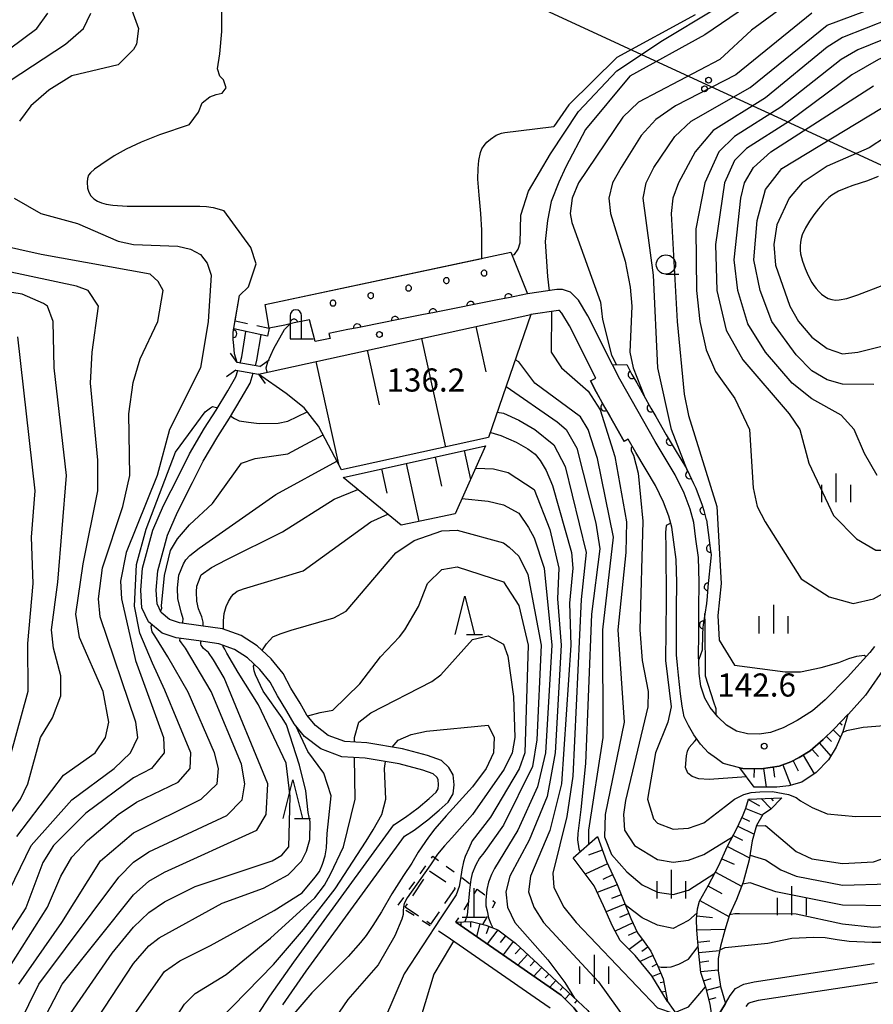
# Model space of a CAD drawing. Units: metres. Extents: x -38055 to -35747, y -133591 to -131873.
# Drawn here: x -37529 to -37418, y -132433 to -132305 of the extents above; entities that cross this region are included whole.
import ezdxf

# ---------------------------------------------------------------- set-up
doc = ezdxf.new("R2010")
doc.units = ezdxf.units.M
doc.header["$LTSCALE"] = 2.5
doc.layers.get('0').update_dxf_attribs({"linetype": 'CONTINUOUS'})
for name, color, linetype in [('2101000', 7, 'CONTINUOUS'), ('2203000', 7, 'CONTINUOUS'), ('2203990', 7, 'CONTINUOUS'), ('3003000', 7, 'CONTINUOUS'), ('4201000', 7, 'CONTINUOUS'), ('4202000', 7, 'CONTINUOUS'), ('4265000', 7, 'CONTINUOUS'), ('5101000', 7, 'CONTINUOUS'), ('5105000', 7, 'CONTINUOUS'), ('5227110', 7, 'CONTINUOUS'), ('5227120', 7, 'CONTINUOUS'), ('6101110', 7, 'CONTINUOUS'), ('6101120', 7, 'CONTINUOUS'), ('6101990', 7, 'CONTINUOUS'), ('6110000', 7, 'CONTINUOUS'), ('6110110', 7, 'CONTINUOUS'), ('6110120', 7, 'CONTINUOUS'), ('6110990', 7, 'CONTINUOUS'), ('6301000', 7, 'CONTINUOUS'), ('6302000', 7, 'CONTINUOUS'), ('6331000', 7, 'CONTINUOUS'), ('6332000', 7, 'CONTINUOUS'), ('6334000', 7, 'CONTINUOUS'), ('7101000', 7, 'CONTINUOUS'), ('7102000', 7, 'CONTINUOUS'), ('7312000', 7, 'CONTINUOUS')]:
    doc.layers.add(name, color=color, linetype=linetype)
doc.styles.add('Dm_Anotation', font='txt')

# ---------------------------------------------------------------- blocks, each defined once
blk = doc.blocks.new('633100')
at = {"color": 0, "linetype": 'ByBlock', "lineweight": -2}
blk.add_lwpolyline([(0, -0.5), (0.67, -0.5)], dxfattribs=at)
blk.add_circle((0, 0), 0.5, dxfattribs=at)
blk = doc.blocks.new('633200')
at = {"color": 0, "linetype": 'ByBlock', "lineweight": -2}
for points in [[(-0.5, -1), (0, 1), (0.5, -1)], [(0.08, -1), (0.92, -1)]]:
    blk.add_lwpolyline(points, dxfattribs=at)
blk = doc.blocks.new('633400')
at = {"color": 0, "linetype": 'ByBlock', "lineweight": -2}
for points in [[(0, -0.75), (0, 0.75)], [(-0.75, -0.75), (-0.75, 0.15)], [(0.75, -0.75), (0.75, 0.15)]]:
    blk.add_lwpolyline(points, dxfattribs=at)
blk = doc.blocks.new('420100')
at = {"color": 0, "linetype": 'ByBlock', "lineweight": -2}
for p, q in [((0, 1.5), (0, 0)), ((-0.6, 0), (0.6, 0))]:
    blk.add_line(p, q, dxfattribs=at)
blk = doc.blocks.new('420200')
at = {"color": 0, "linetype": 'ByBlock', "lineweight": -2}
for points in [[(-0.3, 1.2), (-0.3, 0), (0.9, 0)], [(0.3, 0), (0.3, 1.2)]]:
    blk.add_lwpolyline(points, dxfattribs=at)
blk.add_arc((0, 1.2), 0.3, 0, 180, dxfattribs=at)
blk = doc.blocks.new('731200')
at = {"color": 0, "linetype": 'ByBlock', "lineweight": -2}
blk.add_circle((0, 0), 0.15, dxfattribs=at)
blk = doc.blocks.new('DMDR_HANEN_0.2')
at = {"color": 0, "linetype": 'Continuous', "lineweight": -2}
blk.add_arc((0, 0), 1, 180, 0, dxfattribs=at)
blk = doc.blocks.new('DMDR_4265_0.05')
at = {"color": 0, "linetype": 'Continuous', "lineweight": -2}
for centre in [(0, 5), (0, -5)]:
    blk.add_circle(centre, 3, dxfattribs=at)

msp = doc.modelspace()

# ---------------------------------------------------------------- linework, layer by layer
at = {"layer": '2101000', "flags": 128}
for points in [[(-37417.86, -132386.17), (-37418.45, -132386.95), (-37421.36, -132390.16), (-37424.24, -132393.09), (-37425.9, -132394.52), (-37427.89, -132395.78), (-37429.72, -132396.72), (-37431.36, -132397.34), (-37432.83, -132397.55), (-37434.35, -132397.53), (-37435.75, -132397.17), (-37437.08, -132396.37), (-37438.19, -132395.3), (-37439.16, -132394.08), (-37439.86, -132392.87), (-37440.37, -132391.34), (-37440.59, -132389.67), (-37440.67, -132387.85), (-37440.68, -132387.76), (-37440.64, -132384.3), (-37440.63, -132381.3), (-37440.61, -132377.85), (-37440.71, -132374.63), (-37441.02, -132372.25), (-37441.31, -132370.09), (-37441.78, -132368.38), (-37442.56, -132366.3), (-37443.74, -132363.89), (-37446.33, -132359.56), (-37450.91, -132351.48), (-37451.84, -132349.65), (-37455.07, -132343.26), (-37456.26, -132341.23), (-37457.3, -132340.22), (-37458.36, -132339.87), (-37459.06, -132339.86), (-37462.87, -132340.43)], [(-37416.37, -132388.68), (-37419.02, -132392.48), (-37421.24, -132394.95), (-37421.3, -132395.01), (-37423.1, -132396.88), (-37424.51, -132398.27), (-37426.19, -132399.74), (-37427.63, -132400.59), (-37428.69, -132401.15), (-37430.23, -132401.72), (-37432.55, -132402.05), (-37434.96, -132402.02), (-37435.35, -132401.91), (-37437.5, -132401.36), (-37438.37, -132400.71), (-37439.38, -132399.97), (-37440.42, -132398.84), (-37441.28, -132397.66), (-37441.97, -132396.43), (-37442.54, -132395.32), (-37442.83, -132393.92), (-37443.05, -132392.33), (-37443.28, -132389.91), (-37443.41, -132388.61), (-37443.54, -132387.26), (-37443.56, -132386.03), (-37443.54, -132384.28), (-37443.53, -132381.28), (-37443.51, -132377.89), (-37443.61, -132374.87), (-37443.9, -132372.63), (-37444.16, -132370.68), (-37444.54, -132369.28), (-37445.23, -132367.45), (-37446.29, -132365.27), (-37448.83, -132361.02), (-37449.82, -132359.27), (-37450.34, -132359.56), (-37453.99, -132353.14), (-37454.72, -132351.71), (-37454, -132351.34), (-37457.44, -132344.55), (-37458.41, -132342.91), (-37458.74, -132342.59), (-37458.8, -132342.56), (-37458.87, -132342.56), (-37462.47, -132343.1)], [(-37472.17, -132421.96), (-37460.06, -132430.35), (-37458.53, -132431.42), (-37456.85, -132433.06), (-37455.69, -132434.59), (-37447.88, -132445.49), (-37446.8, -132447), (-37446.36, -132447.45), (-37445.97, -132447.63), (-37445.6, -132447.64), (-37445.23, -132447.54), (-37445, -132447.33), (-37444.85, -132447.08), (-37441.61, -132439.71), (-37439.5, -132436.26), (-37437.2, -132432.49), (-37436.59, -132431.49), (-37435.89, -132430.58), (-37434.8, -132430), (-37433.45, -132429.68), (-37417.9, -132427.3)], [(-37459.93, -132433.12), (-37461.31, -132432.16), (-37473.42, -132423.76)], [(-37417.48, -132429.77), (-37432.97, -132432.14), (-37433.91, -132432.36), (-37434.24, -132432.53), (-37434.53, -132432.91)]]:
    msp.add_lwpolyline(points, dxfattribs=at)
at = {"layer": '2203000', "flags": 128}
for points in [[(-37500.74, -132350.33), (-37497.78, -132350.83)], [(-37497.62, -132349.85), (-37500.57, -132349.34)]]:
    msp.add_lwpolyline(points, dxfattribs=at)
at = {"layer": '2203990', "flags": 128}
for points in [[(-37500.57, -132349.34), (-37501.44, -132348.12)], [(-37497.62, -132349.85), (-37496.39, -132348.98)], [(-37500.74, -132350.33), (-37501.96, -132351.2)], [(-37497.78, -132350.83), (-37496.92, -132352.06)]]:
    msp.add_lwpolyline(points, dxfattribs=at)
at = {"layer": '3003000', "linetype": 'Continuous'}
for points in [[(-37475.61, -132415.31), (-37473.47, -132416.74)], [(-37477.76, -132418.52), (-37476.33, -132416.38)], [(-37472.28, -132417.53), (-37473.64, -132419.55)], [(-37472.4, -132417.45), (-37472.28, -132417.53)], [(-37478.75, -132420), (-37478.47, -132419.58)], [(-37477.03, -132421.16), (-37478.75, -132420)], [(-37474.36, -132420.62), (-37475.45, -132422.23)], [(-37475.45, -132422.23), (-37475.96, -132421.88)]]:
    msp.add_lwpolyline(points, dxfattribs=at)
at = {"layer": '4265000', "linetype": 'Continuous'}
for points in [[(-37462.34, -132302.79), (-37450.99, -132308.02)], [(-37450.99, -132308.02), (-37439.64, -132313.25)], [(-37439.64, -132313.25), (-37428.28, -132318.48)], [(-37428.28, -132318.48), (-37416.93, -132323.72)]]:
    msp.add_lwpolyline(points, dxfattribs=at)
at = {"layer": '5101000', "flags": 128}
for points in [[(-37500.19, -132349.41), (-37499.94, -132348.6), (-37499.42, -132345.3)], [(-37498.2, -132349.75), (-37497.99, -132349.04), (-37497.46, -132345.72)], [(-37499.92, -132437.09), (-37496.31, -132431.56), (-37493.21, -132427.13), (-37480.24, -132409.32), (-37478.72, -132408.35), (-37477.05, -132407.1), (-37475.64, -132405.9), (-37474.74, -132405.1), (-37474.48, -132404.65), (-37474.42, -132404.14), (-37474.49, -132403.46), (-37474.67, -132403.14), (-37475.13, -132402.72), (-37476.47, -132402.23), (-37479.52, -132401.42), (-37483.95, -132400.66), (-37486.98, -132400.49), (-37489.72, -132399.48), (-37491.81, -132397.86), (-37493.15, -132396.22), (-37494.1, -132394.56), (-37495.32, -132392.58), (-37496.28, -132390.79), (-37497.61, -132389.15), (-37499.2, -132387.67), (-37500.92, -132386.56), (-37502.95, -132385.84), (-37505.54, -132385.46), (-37508.49, -132385.07), (-37510.31, -132384.46), (-37512.07, -132383), (-37512.92, -132381.16), (-37513.07, -132378.87), (-37512.84, -132376.01), (-37511.51, -132371.07), (-37510.11, -132367.89), (-37508.14, -132364), (-37506.76, -132361.17), (-37504.78, -132357.85), (-37503.27, -132355.51), (-37501.77, -132353), (-37500.72, -132351.2), (-37500.48, -132350.37)], [(-37494.65, -132432.68), (-37491.59, -132428.3), (-37478.84, -132410.8), (-37477.59, -132410), (-37475.8, -132408.66), (-37474.33, -132407.41), (-37473.19, -132406.39), (-37472.54, -132405.31), (-37472.41, -132404.14), (-37472.55, -132402.83), (-37473.08, -132401.89), (-37474.06, -132400.99), (-37475.86, -132400.32), (-37479.09, -132399.46), (-37483.72, -132398.67), (-37486.57, -132398.51), (-37488.74, -132397.71), (-37490.4, -132396.42), (-37491.5, -132395.08), (-37492.38, -132393.54), (-37493.59, -132391.58), (-37494.61, -132389.68), (-37496.14, -132387.79), (-37497.96, -132386.09), (-37500.03, -132384.75), (-37502.47, -132383.89), (-37505.27, -132383.48), (-37508.04, -132383.11), (-37509.32, -132382.68), (-37510.44, -132381.75), (-37510.94, -132380.66), (-37511.06, -132378.88), (-37510.86, -132376.36), (-37509.62, -132371.73), (-37508.3, -132368.74), (-37506.34, -132364.88), (-37504.99, -132362.12), (-37503.08, -132358.91), (-37501.57, -132356.57), (-37500.05, -132354.01), (-37498.87, -132352), (-37498.49, -132350.71)]]:
    msp.add_lwpolyline(points, dxfattribs=at)
at = {"layer": '5105000', "flags": 128}
for points in [[(-37506.8, -132318.49), (-37505.58, -132316.82), (-37505.08, -132315.65), (-37504.1, -132314.87), (-37503.27, -132314.55), (-37502.49, -132314.37), (-37501.99, -132313.67), (-37502.32, -132312.65), (-37502.82, -132312.18), (-37503.13, -132311.2), (-37502.79, -132309.25), (-37502.54, -132306.39), (-37502.57, -132303.09)], [(-37441.12, -132304.21), (-37451.28, -132309.74), (-37457.5, -132315.9), (-37459.48, -132318.69)], [(-37506.8, -132318.49), (-37510.63, -132319.79), (-37513.02, -132320.72), (-37514.98, -132321.63), (-37516.52, -132322.52), (-37518.26, -132323.66), (-37519.07, -132324.25), (-37519.59, -132324.7), (-37519.83, -132325.02), (-37519.96, -132325.44), (-37520.02, -132325.93), (-37519.97, -132326.69), (-37519.81, -132327.23), (-37519.55, -132327.69), (-37519.17, -132328.07), (-37518.7, -132328.38), (-37518.16, -132328.62), (-37517.55, -132328.8), (-37516.69, -132328.92), (-37514.85, -132329.02), (-37505.39, -132329.06), (-37504.54, -132329.07), (-37503.66, -132329.21), (-37502.28, -132329.6)], [(-37496.92, -132341.81), (-37468.82, -132335.82), (-37468.82, -132332.15), (-37468.92, -132329.99), (-37469.16, -132327.61), (-37469.31, -132325.55), (-37469.3, -132324.16), (-37469.2, -132323.1), (-37469, -132322.09), (-37468.8, -132321.61), (-37468.52, -132321.16), (-37468.14, -132320.73), (-37467.67, -132320.33), (-37466.93, -132319.84), (-37466.25, -132319.55), (-37465.83, -132319.46), (-37464.04, -132319.27), (-37459.48, -132318.69)], [(-37500.83, -132343.92), (-37500.25, -132340.63), (-37499.08, -132339.52), (-37498.1, -132336.51), (-37498.79, -132334.42), (-37502.28, -132329.6)], [(-37496.4, -132344.87), (-37496.92, -132341.81)]]:
    msp.add_lwpolyline(points, dxfattribs=at)
at = {"layer": '5227110', "linetype": 'Continuous'}
for points in [[(-37500.83, -132343.92), (-37499.22, -132344.26)], [(-37498, -132344.53), (-37496.4, -132344.87)]]:
    msp.add_lwpolyline(points, dxfattribs=at)
at = {"layer": '5227120', "flags": 128}
msp.add_lwpolyline([(-37496.4, -132344.87), (-37496.62, -132345.9), (-37501.01, -132344.96)], dxfattribs=at)
at = {"layer": '6101110', "flags": 128}
for points in [[(-37497.78, -132350.83), (-37462.47, -132343.1)], [(-37486.81, -132364.23), (-37468.33, -132360.15)], [(-37435.35, -132401.91), (-37434.96, -132402.02), (-37432.55, -132402.05), (-37430.23, -132401.72), (-37428.69, -132401.15), (-37427.63, -132400.59), (-37426.19, -132399.74), (-37424.51, -132398.27), (-37423.1, -132396.88), (-37421.3, -132395.01)], [(-37439.5, -132436.26), (-37439.12, -132434.5), (-37439, -132433.77), (-37439.17, -132432.6), (-37439.7, -132430.58), (-37440.37, -132428.49), (-37440.65, -132426.02), (-37440.93, -132423), (-37440.96, -132421.55), (-37440.82, -132420.22), (-37440.56, -132419.21), (-37439.41, -132417.16), (-37438.04, -132414.62), (-37436.97, -132412.18), (-37435.69, -132409.71), (-37434.89, -132408.04), (-37434.54, -132407.15), (-37434.2, -132405.99), (-37429.9, -132405.81)], [(-37453.82, -132410.83), (-37452.65, -132414.08), (-37451.25, -132417.07), (-37450.4, -132419.24), (-37449.48, -132421.5), (-37448.62, -132423.34), (-37447.74, -132424.51), (-37446.88, -132425.74), (-37445.96, -132427.67), (-37445.28, -132429.32), (-37444.72, -132432.24)], [(-37472.17, -132421.96), (-37470.2, -132421.87), (-37468.28, -132422.35), (-37466.75, -132422.93), (-37464.45, -132424.7), (-37459.72, -132429.06), (-37456.37, -132432.19), (-37455.07, -132433.41), (-37450.84, -132440.03), (-37448.77, -132443.21), (-37447.88, -132445.49)]]:
    msp.add_lwpolyline(points, dxfattribs=at)
at = {"layer": '6101120', "flags": 128}
for points in [[(-37462.47, -132343.1), (-37467.93, -132359.06), (-37487.04, -132363.27), (-37489.99, -132357.59), (-37491.88, -132355.2), (-37494.2, -132353.35), (-37497.78, -132350.83)], [(-37468.33, -132360.15), (-37472.28, -132368.98), (-37479.26, -132370.43), (-37486.81, -132364.23)], [(-37421.3, -132395.01), (-37421.96, -132397.25), (-37422.81, -132399.23), (-37423.82, -132400.91), (-37425.43, -132402.53), (-37427.3, -132403.77), (-37428.97, -132404.27), (-37430.51, -132404.44), (-37433.49, -132404.42), (-37435.35, -132401.91)], [(-37429.9, -132405.81), (-37431.37, -132407.32), (-37432.34, -132407.97), (-37433.15, -132409.43), (-37433.72, -132411.41), (-37434.13, -132413.86), (-37434.9, -132416.75), (-37435.78, -132419.01), (-37436.69, -132421.02), (-37437.29, -132422.99), (-37437.85, -132425.05), (-37438.15, -132426.67), (-37438.14, -132428.27), (-37437.85, -132430.31), (-37437.2, -132432.49), (-37439.5, -132436.26)], [(-37444.72, -132432.24), (-37446.73, -132428.93), (-37448.92, -132426.29), (-37450.85, -132424.33), (-37451.86, -132422.47), (-37453, -132419.85), (-37454.24, -132417.24), (-37456.96, -132413.62), (-37453.82, -132410.83)], [(-37447.88, -132445.49), (-37455.69, -132434.59), (-37456.85, -132433.06), (-37458.53, -132431.42), (-37460.06, -132430.35), (-37472.17, -132421.96)]]:
    msp.add_lwpolyline(points, dxfattribs=at)
at = {"layer": '6101990', "flags": 128}
for points in [[(-37469.58, -132344.65), (-37468.3, -132350.52)], [(-37476.63, -132346.2), (-37473.54, -132360.3)], [(-37483.68, -132347.74), (-37482.14, -132354.8)], [(-37490.35, -132349.2), (-37487.43, -132362.53)], [(-37471.09, -132360.76), (-37470.27, -132364.49)], [(-37474.88, -132361.6), (-37474.05, -132365.38)], [(-37481.82, -132363.13), (-37481.12, -132366.3)], [(-37478.64, -132362.43), (-37476.98, -132369.96)], [(-37421.47, -132395.19), (-37421.38, -132395.28)], [(-37422.34, -132396.09), (-37422.06, -132396.36)], [(-37424.1, -132397.86), (-37423.44, -132398.52)], [(-37423.21, -132396.98), (-37422.26, -132397.94)], [(-37425.01, -132398.71), (-37423.52, -132400.41)], [(-37427.13, -132400.3), (-37425.7, -132402.71)], [(-37425.95, -132399.54), (-37425.13, -132400.47)], [(-37429.73, -132401.54), (-37428.73, -132404.2)], [(-37428.42, -132401), (-37427.74, -132402.31)], [(-37433.49, -132402.04), (-37433.51, -132403.2)], [(-37432.25, -132402.01), (-37431.9, -132404.43)], [(-37431.01, -132401.83), (-37430.82, -132403.14)], [(-37434.21, -132406.02), (-37432.79, -132406.86)], [(-37432.57, -132405.92), (-37431.28, -132407.24)], [(-37431.32, -132405.87), (-37431.02, -132406.23)], [(-37434.57, -132407.22), (-37432.39, -132408.07)], [(-37435.05, -132408.37), (-37434.07, -132408.84)], [(-37435.59, -132409.49), (-37433.46, -132410.52)], [(-37436.2, -132410.7), (-37435, -132411.32)], [(-37453.18, -132412.6), (-37454.97, -132413.24)], [(-37436.94, -132412.13), (-37434.08, -132413.6)], [(-37452.51, -132414.38), (-37455.38, -132415.72)], [(-37437.65, -132413.72), (-37436.05, -132414.42)], [(-37438.49, -132415.45), (-37435.1, -132417.27)], [(-37451.84, -132415.81), (-37453.12, -132416.41)], [(-37451.24, -132417.09), (-37453.83, -132418.11)], [(-37439.46, -132417.25), (-37437.67, -132418.25)], [(-37450.73, -132418.39), (-37451.98, -132418.88)], [(-37440.51, -132419.13), (-37436.76, -132421.24)], [(-37450.24, -132419.63), (-37452.67, -132420.62)], [(-37449.75, -132420.85), (-37450.95, -132421.33)], [(-37471.54, -132421.93), (-37471.52, -132422.4)], [(-37470.29, -132421.87), (-37470.26, -132422.59)], [(-37469.08, -132422.15), (-37469.49, -132423.81)], [(-37449.23, -132422.03), (-37451.52, -132423.11)], [(-37440.91, -132421.12), (-37438.88, -132421.33)], [(-37467.88, -132422.5), (-37468.25, -132423.46)], [(-37466.72, -132422.96), (-37468.11, -132424.77)], [(-37448.7, -132423.18), (-37449.81, -132423.7)], [(-37440.93, -132422.95), (-37437.26, -132422.87)], [(-37465.73, -132423.72), (-37466.41, -132424.6)], [(-37464.74, -132424.48), (-37466.06, -132426.19)], [(-37447.98, -132424.2), (-37449.71, -132425.49)], [(-37440.79, -132424.53), (-37439.21, -132424.39)], [(-37463.8, -132425.31), (-37464.49, -132426.05)], [(-37447.25, -132425.21), (-37448.06, -132425.78)], [(-37440.66, -132425.88), (-37437.96, -132425.64)], [(-37462.88, -132426.15), (-37464.14, -132427.52)], [(-37461.96, -132427), (-37462.53, -132427.62)], [(-37446.62, -132426.29), (-37448.26, -132427.08)], [(-37440.53, -132427.13), (-37439.34, -132426.99)], [(-37461.04, -132427.84), (-37462.07, -132428.96)], [(-37446.08, -132427.42), (-37446.76, -132427.74)], [(-37440.39, -132428.37), (-37438.14, -132428.12)], [(-37460.12, -132428.69), (-37460.57, -132429.19)], [(-37459.2, -132429.54), (-37460, -132430.39)], [(-37445.59, -132428.56), (-37446.68, -132429.01)], [(-37445.2, -132429.75), (-37445.66, -132429.83)], [(-37440.03, -132429.56), (-37439.04, -132429.25)], [(-37458.29, -132430.4), (-37458.63, -132430.76)], [(-37444.96, -132430.97), (-37445.43, -132431.06)], [(-37439.66, -132430.76), (-37437.86, -132430.29)], [(-37457.38, -132431.25), (-37458.01, -132431.92)], [(-37456.47, -132432.11), (-37456.79, -132432.45)], [(-37439.34, -132431.97), (-37438.42, -132431.73)]]:
    msp.add_lwpolyline(points, dxfattribs=at)
at = {"layer": '6110000', "linetype": 'Continuous'}
for points in [[(-37500.9, -132344.37), (-37500.25, -132340.63)], [(-37501.09, -132345.45), (-37500.9, -132344.37)], [(-37501.09, -132345.6), (-37501.09, -132345.45)], [(-37501.07, -132346.32), (-37501.09, -132345.6)], [(-37501.01, -132347.13), (-37501.07, -132346.32)], [(-37500.89, -132348.18), (-37501.01, -132347.13)], [(-37500.57, -132349.34), (-37500.89, -132348.18)], [(-37454.72, -132351.71), (-37453.99, -132353.14)], [(-37453.99, -132353.14), (-37452.87, -132355.11)], [(-37452.87, -132355.11), (-37452.26, -132356.2)], [(-37452.26, -132356.2), (-37450.34, -132359.56)]]:
    msp.add_lwpolyline(points, dxfattribs=at)
at = {"layer": '6110110', "linetype": 'Continuous'}
for points in [[(-37466.57, -132341.16), (-37470.25, -132341.89)], [(-37465.35, -132340.92), (-37466.57, -132341.16)], [(-37462.87, -132340.43), (-37465.35, -132340.92)], [(-37475.16, -132342.87), (-37476.38, -132343.11)], [(-37471.48, -132342.14), (-37475.16, -132342.87)], [(-37470.25, -132341.89), (-37471.48, -132342.14)], [(-37493.17, -132344.2), (-37494.39, -132344.46)], [(-37491.17, -132343.79), (-37493.17, -132344.2)], [(-37481.29, -132344.09), (-37484.96, -132344.82)], [(-37480.06, -132343.84), (-37481.29, -132344.09)], [(-37476.38, -132343.11), (-37480.06, -132343.84)], [(-37494.39, -132344.46), (-37496.4, -132344.87)], [(-37486.19, -132345.06), (-37488.67, -132345.55)], [(-37484.96, -132344.82), (-37486.19, -132345.06)], [(-37451.84, -132349.65), (-37450, -132349.6)], [(-37450, -132349.6), (-37449.44, -132350.7)], [(-37449.44, -132350.7), (-37449.33, -132350.9)], [(-37449.33, -132350.9), (-37448.71, -132351.98)], [(-37448.71, -132351.98), (-37446.86, -132355.24)], [(-37446.86, -132355.24), (-37446.24, -132356.33)], [(-37446.24, -132356.33), (-37444.89, -132358.72)], [(-37444.89, -132358.72), (-37444.37, -132359.58)], [(-37444.37, -132359.58), (-37443.73, -132360.65)], [(-37443.73, -132360.65), (-37442.27, -132363.1)], [(-37442.27, -132363.1), (-37441.87, -132363.91)], [(-37441.87, -132363.91), (-37441.33, -132365.03)], [(-37441.33, -132365.03), (-37441.03, -132365.65)], [(-37441.03, -132365.65), (-37440.2, -132367.86)], [(-37440.2, -132367.86), (-37440.01, -132368.54)], [(-37440.01, -132368.54), (-37439.68, -132369.74)], [(-37439.68, -132369.74), (-37439.67, -132369.76)], [(-37439.67, -132369.76), (-37439.37, -132372.04)], [(-37439.37, -132372.04), (-37439.18, -132373.46)], [(-37439.18, -132373.46), (-37439.07, -132374.3)], [(-37439.11, -132374.7), (-37439.46, -132378.44)], [(-37439.07, -132374.3), (-37439.11, -132374.7)], [(-37439.46, -132378.44), (-37439.57, -132379.68)], [(-37439.57, -132379.68), (-37439.66, -132380.58)], [(-37439.66, -132380.58), (-37440.09, -132383.39)], [(-37440.14, -132383.7), (-37440.16, -132384.64)], [(-37440.09, -132383.39), (-37440.14, -132383.7)], [(-37440.16, -132384.64), (-37440.2, -132386.64)], [(-37440.2, -132386.64), (-37440.67, -132387.85)]]:
    msp.add_lwpolyline(points, dxfattribs=at)
at = {"layer": '6110110', "flags": 128}
msp.add_lwpolyline([(-37488.51, -132346.2), (-37490.45, -132346.59)], dxfattribs=at)
at = {"layer": '6110120', "flags": 128}
for points in [[(-37496.92, -132341.81), (-37465.06, -132335.02)], [(-37465.06, -132335.02), (-37462.87, -132340.43)], [(-37496.4, -132344.87), (-37496.92, -132341.81)], [(-37490.45, -132346.59), (-37491.17, -132343.79)], [(-37488.67, -132345.55), (-37488.51, -132346.2)], [(-37440.67, -132387.85), (-37440.68, -132387.76), (-37440.64, -132384.3), (-37440.63, -132381.3), (-37440.61, -132377.85), (-37440.71, -132374.63), (-37441.02, -132372.25), (-37441.31, -132370.09), (-37441.78, -132368.38), (-37442.56, -132366.3), (-37443.74, -132363.89), (-37446.33, -132359.56), (-37450.91, -132351.48), (-37451.84, -132349.65)]]:
    msp.add_lwpolyline(points, dxfattribs=at)
at = {"layer": '6110990', "flags": 128}
for points in [[(-37468.56, -132337.35), (-37468.68, -132337.39), (-37468.77, -132337.46), (-37468.84, -132337.55), (-37468.88, -132337.66), (-37468.88, -132337.78), (-37468.84, -132337.89), (-37468.77, -132337.99), (-37468.68, -132338.06), (-37468.56, -132338.09), (-37468.45, -132338.09), (-37468.34, -132338.06), (-37468.24, -132337.99), (-37468.17, -132337.89), (-37468.14, -132337.78), (-37468.14, -132337.66), (-37468.17, -132337.55), (-37468.24, -132337.46), (-37468.34, -132337.39), (-37468.45, -132337.35)], [(-37473.47, -132338.33), (-37473.58, -132338.36), (-37473.67, -132338.43), (-37473.74, -132338.53), (-37473.78, -132338.64), (-37473.78, -132338.76), (-37473.74, -132338.87), (-37473.67, -132338.96), (-37473.58, -132339.03), (-37473.47, -132339.07), (-37473.35, -132339.07), (-37473.24, -132339.03), (-37473.14, -132338.96), (-37473.08, -132338.87), (-37473.04, -132338.76), (-37473.04, -132338.64), (-37473.08, -132338.53), (-37473.14, -132338.43), (-37473.24, -132338.36), (-37473.35, -132338.33)], [(-37483.28, -132340.28), (-37483.39, -132340.31), (-37483.48, -132340.38), (-37483.55, -132340.48), (-37483.59, -132340.59), (-37483.59, -132340.71), (-37483.55, -132340.82), (-37483.48, -132340.91), (-37483.39, -132340.98), (-37483.28, -132341.02), (-37483.16, -132341.02), (-37483.05, -132340.98), (-37482.95, -132340.91), (-37482.88, -132340.82), (-37482.85, -132340.71), (-37482.85, -132340.59), (-37482.88, -132340.48), (-37482.95, -132340.38), (-37483.05, -132340.31), (-37483.16, -132340.28)], [(-37478.37, -132339.3), (-37478.48, -132339.34), (-37478.58, -132339.41), (-37478.65, -132339.5), (-37478.68, -132339.61), (-37478.68, -132339.73), (-37478.65, -132339.84), (-37478.58, -132339.94), (-37478.48, -132340.01), (-37478.37, -132340.04), (-37478.26, -132340.04), (-37478.14, -132340.01), (-37478.05, -132339.94), (-37477.98, -132339.84), (-37477.94, -132339.73), (-37477.94, -132339.61), (-37477.98, -132339.5), (-37478.05, -132339.41), (-37478.14, -132339.34), (-37478.26, -132339.3)], [(-37488.18, -132341.25), (-37488.29, -132341.29), (-37488.39, -132341.36), (-37488.46, -132341.45), (-37488.49, -132341.56), (-37488.49, -132341.68), (-37488.46, -132341.79), (-37488.39, -132341.89), (-37488.29, -132341.96), (-37488.18, -132341.99), (-37488.06, -132341.99), (-37487.95, -132341.96), (-37487.86, -132341.89), (-37487.79, -132341.79), (-37487.75, -132341.68), (-37487.75, -132341.56), (-37487.79, -132341.45), (-37487.86, -132341.36), (-37487.95, -132341.29), (-37488.06, -132341.25)]]:
    msp.add_lwpolyline(points, close=True, dxfattribs=at)
at = {"layer": '6301000', "linetype": 'Continuous'}
for points in [[(-37475.35, -132413.63), (-37475.18, -132413.37)], [(-37475.18, -132413.37), (-37474.42, -132413.94)], [(-37476.79, -132415.67), (-37476.07, -132414.65)], [(-37473.42, -132414.68), (-37472.42, -132415.43)], [(-37478.23, -132417.72), (-37477.51, -132416.7)], [(-37471.41, -132416.17), (-37470.41, -132416.92)], [(-37469.77, -132418.24), (-37469.4, -132417.67)], [(-37469.4, -132417.66), (-37468.4, -132418.41)], [(-37479.67, -132419.76), (-37478.95, -132418.74)], [(-37471.12, -132420.34), (-37470.44, -132419.29)], [(-37467.06, -132419.4), (-37467.48, -132420.12)], [(-37467.4, -132419.15), (-37467.06, -132419.4)], [(-37477.61, -132421.11), (-37478.66, -132420.44)], [(-37475.5, -132422.45), (-37476.55, -132421.78)], [(-37472.17, -132421.96), (-37471.8, -132421.39)], [(-37468.12, -132421.2), (-37468.73, -132422.24)], [(-37473.42, -132423.76), (-37474.44, -132423.12)]]:
    msp.add_lwpolyline(points, dxfattribs=at)
at = {"layer": '6302000', "flags": 128}
msp.add_lwpolyline([(-37444.72, -132432.24), (-37443.26, -132434.34), (-37440.33, -132437.61)], dxfattribs=at)
at = {"layer": '7101000', "flags": 128}
for points, elevation in [([(-37425.98, -132304), (-37435.84, -132312), (-37443.67, -132316), (-37446.22, -132317.78), (-37448.14, -132319.86), (-37450.74, -132324), (-37451.84, -132326), (-37452.32, -132328), (-37452.12, -132330), (-37450.2, -132336.19), (-37449.55, -132339.55), (-37449.34, -132342), (-37449.59, -132348), (-37449.15, -132350), (-37447.75, -132353.67)], 140), ([(-37417.5, -132364), (-37419.15, -132361.15), (-37420.5, -132358), (-37422.18, -132356.18), (-37426, -132354.05), (-37428.55, -132352), (-37432, -132347.99), (-37434.29, -132344.29), (-37435.57, -132340), (-37436.06, -132336), (-37435.18, -132328), (-37434.72, -132326), (-37433.57, -132324), (-37431.29, -132322), (-37418, -132313.43)], 150), ([(-37538, -132419.29), (-37528.66, -132406), (-37527.71, -132404), (-37526.09, -132398), (-37524.54, -132395.46), (-37523.43, -132392.57), (-37523.42, -132390), (-37524.4, -132386.4), (-37524.65, -132384), (-37523.82, -132377.82), (-37522.69, -132364), (-37524.32, -132350), (-37524.43, -132344), (-37525.17, -132342), (-37525.68, -132341.68), (-37528.45, -132340.45), (-37532, -132339.91)], 140), ([(-37466.81, -132355.77), (-37466, -132355.92), (-37464, -132356.83), (-37461.94, -132358), (-37459.48, -132360), (-37458, -132362.83), (-37455.27, -132374), (-37455.92, -132380.08), (-37457, -132403), (-37457.77, -132408.23), (-37459.59, -132415.59), (-37459.46, -132417.46), (-37458.16, -132420), (-37456.58, -132422), (-37446, -132433.09), (-37444, -132433.78), (-37442, -132432.96), (-37439.78, -132430.34)], 130), ([(-37510.49, -132381.64), (-37510.45, -132381.57), (-37510.32, -132381.19), (-37510.37, -132380.9), (-37509.97, -132376.95), (-37509.22, -132373.73), (-37508.31, -132372.19), (-37506.73, -132370.38), (-37503.77, -132367.61), (-37500, -132362.4), (-37498.21, -132361.79), (-37494, -132361.16), (-37489.4, -132358.73)], 130), ([(-37444.29, -132370.18), (-37444.88, -132370.48), (-37444.97, -132371.38), (-37444.93, -132373.39), (-37444.88, -132380.2), (-37444.96, -132388), (-37444.24, -132394), (-37444.68, -132396), (-37446.29, -132400), (-37447.33, -132406), (-37446.54, -132408.54), (-37446, -132409.11), (-37444, -132409.87), (-37442, -132409.74), (-37440, -132409.08), (-37437.21, -132406.92), (-37436, -132406), (-37434.83, -132405.39), (-37433.86, -132405.12), (-37432.74, -132405.04), (-37431.11, -132405.01), (-37429.03, -132405.4), (-37428.04, -132405.77), (-37427.46, -132406.22), (-37425.93, -132407.06), (-37424, -132407.9), (-37420.26, -132408.26), (-37416, -132408.19)], 140), ([(-37491.4, -132395.2), (-37489.77, -132394.74), (-37488.14, -132394.45), (-37484.65, -132391.03), (-37481.97, -132387.54), (-37479.48, -132384.94), (-37478.8, -132384), (-37477.03, -132380.97), (-37475.84, -132378), (-37474, -132376.17), (-37472, -132375.83), (-37466, -132377.79), (-37464, -132380.86), (-37462.78, -132386), (-37463.23, -132400), (-37463.96, -132402.04), (-37467.68, -132408.32), (-37470.05, -132411.4), (-37470.51, -132412.4), (-37470.97, -132413.45), (-37471.19, -132414.13), (-37471.4, -132415.15), (-37471.59, -132416.34), (-37471.75, -132417.32), (-37472.16, -132418.4), (-37474.13, -132421.38), (-37478.88, -132428.68), (-37481.43, -132434.57)], 120), ([(-37528.91, -132430), (-37523.3, -132422), (-37518.28, -132414), (-37514, -132410.36), (-37505.25, -132406), (-37503.14, -132404), (-37502.96, -132402), (-37503.48, -132400), (-37506.9, -132392.11), (-37509.54, -132387.54), (-37511.26, -132384.79), (-37511.58, -132384.28), (-37511.69, -132383.83), (-37511.7, -132383.55), (-37511.6, -132383.39)], 130), ([(-37515.34, -132436), (-37510, -132428.37), (-37508, -132426.98), (-37504, -132424.97), (-37495.74, -132420.46), (-37492.11, -132418.13), (-37490.43, -132416.1), (-37489.89, -132415.36), (-37489.48, -132414.43), (-37489.15, -132413.34), (-37488.97, -132412.32), (-37488.87, -132410.43), (-37488.37, -132405.55), (-37489.33, -132402.61), (-37491.41, -132399.79), (-37492.95, -132396.46)], 120), ([(-37437.94, -132425.56), (-37437.24, -132425.23), (-37431.69, -132424.67), (-37428.6, -132424.05), (-37425.75, -132423.89), (-37424.26, -132423.94), (-37422.71, -132424.2), (-37421.14, -132424.4), (-37418.14, -132424.56), (-37415.97, -132424.56), (-37414.78, -132424.37), (-37414, -132424.15)], 130)]:
    msp.add_lwpolyline(points, dxfattribs=dict(at, elevation=elevation))
at = {"layer": '7102000', "flags": 128}
for points, elevation in [([(-37514.81, -132302), (-37513.38, -132306), (-37513.63, -132308), (-37514, -132308.71), (-37516, -132310.69), (-37522, -132312.13), (-37525.02, -132314), (-37527.33, -132316), (-37528.82, -132318)], 134), ([(-37431.2, -132300.86), (-37439.86, -132306.81), (-37449.6, -132312.17), (-37455.37, -132319.09), (-37457.9, -132323.95), (-37458.8, -132325.93), (-37459.82, -132328.45), (-37460.3, -132330.91), (-37460.6, -132333.61), (-37460.3, -132338.18), (-37460.05, -132340.01)], 136), ([(-37426.89, -132301.11), (-37433.8, -132306.2), (-37437.91, -132310), (-37448.46, -132315.54), (-37450.5, -132317.5), (-37456.26, -132326), (-37457.08, -132328), (-37457.36, -132330), (-37457.15, -132331.15), (-37453.39, -132341.51), (-37453.13, -132343.74), (-37451.98, -132348.38), (-37451.33, -132349.63)], 138), ([(-37442.14, -132363.37), (-37444.19, -132358), (-37445.99, -132350), (-37446.54, -132338), (-37447.87, -132328), (-37447.47, -132326), (-37446.49, -132324), (-37443.78, -132320), (-37441.65, -132318), (-37434, -132313.63), (-37424, -132305.57), (-37412, -132301.07)], 142), ([(-37402, -132301.4), (-37420, -132308.75), (-37422.17, -132310), (-37430, -132316.2), (-37436.02, -132319.98), (-37438.07, -132322), (-37439.86, -132326), (-37441.04, -132332), (-37440.96, -132340), (-37440.52, -132344), (-37439.69, -132347.69), (-37438.48, -132350.48), (-37435.98, -132354), (-37434.09, -132358), (-37433.59, -132365.59), (-37433.06, -132368), (-37432.05, -132370), (-37427.39, -132377.39), (-37423.75, -132379.75), (-37420.62, -132380.62), (-37417.99, -132380.01), (-37415.44, -132378.56), (-37413.91, -132377.51)], 146), ([(-37409.7, -132302.3), (-37422, -132307.16), (-37424, -132308.42), (-37432, -132314.98), (-37438.77, -132319.23), (-37441.12, -132322), (-37443.27, -132326), (-37444.01, -132328), (-37444.25, -132330), (-37443.47, -132344), (-37442.57, -132353.43), (-37442, -132356.2), (-37438.31, -132368), (-37437.75, -132378), (-37438.17, -132382.17), (-37438, -132385.38), (-37436, -132388.62), (-37429.46, -132389.46), (-37427.47, -132389.47), (-37424.77, -132388.91), (-37422.49, -132388.26), (-37421.19, -132387.72), (-37420.16, -132387.44), (-37419.2, -132387.3), (-37418.94, -132387.49)], 144), ([(-37532, -132310), (-37526.55, -132306), (-37525.11, -132304)], 138), ([(-37530, -132312.73), (-37522.82, -132308), (-37520.52, -132306), (-37519.55, -132304)], 136), ([(-37464.91, -132335.39), (-37464.55, -132335.29), (-37464.08, -132334.63), (-37463.82, -132333.81), (-37463.75, -132330.2), (-37462.74, -132327.09), (-37459.88, -132322.24), (-37456.28, -132316.76), (-37451.28, -132311.47), (-37445.35, -132307.56), (-37438.74, -132303.58)], 134), ([(-37400, -132303.55), (-37412, -132307.77), (-37417.34, -132310), (-37420.78, -132312), (-37428.89, -132318), (-37434.45, -132321.55), (-37436, -132323.12), (-37437.3, -132326), (-37438.49, -132334), (-37438.32, -132340), (-37437.11, -132345.11), (-37434.96, -132348.96), (-37428.93, -132356), (-37427.56, -132358), (-37426.39, -132362.39), (-37423.18, -132369.18), (-37420.21, -132372.21), (-37417.7, -132373.7), (-37416, -132373.68), (-37414, -132372.83), (-37409.85, -132370.15), (-37409.74, -132369.99)], 148), ([(-37417.92, -132352.18), (-37422, -132352.13), (-37424, -132351.59), (-37426, -132350.4), (-37428, -132348.33), (-37431.18, -132344), (-37432.68, -132340), (-37433.5, -132336), (-37433.1, -132330.9), (-37432, -132326.87), (-37429.86, -132324.14), (-37413.66, -132314.34)], 152), ([(-37410.07, -132315.93), (-37418.55, -132321.45), (-37424, -132323.86), (-37427.26, -132326), (-37428.94, -132328), (-37430.54, -132331.46), (-37430.93, -132334), (-37430.68, -132336.68), (-37428.86, -132342), (-37427.72, -132344), (-37426, -132346.06), (-37424, -132347.53), (-37422, -132348.18), (-37420, -132347.98), (-37412, -132345.98)], 154), ([(-37417.36, -132325.18), (-37418.76, -132325.74), (-37420.65, -132326.37), (-37421.59, -132326.71), (-37422.51, -132327.11), (-37423.38, -132327.59), (-37423.78, -132327.9), (-37424.48, -132328.61), (-37425.12, -132329.38), (-37425.72, -132330.18), (-37426.28, -132331), (-37426.55, -132331.43), (-37426.8, -132331.86), (-37427.24, -132332.76), (-37427.38, -132333.24), (-37427.47, -132333.73), (-37427.52, -132334.23), (-37427.51, -132334.73), (-37427.45, -132335.22), (-37427.2, -132336.19), (-37426.86, -132337.13), (-37426.47, -132338.05), (-37425.99, -132338.93), (-37425.71, -132339.34), (-37425.41, -132339.74), (-37425.07, -132340.11), (-37424.71, -132340.46), (-37424.31, -132340.76), (-37423.88, -132341.01), (-37423.41, -132341.17), (-37422.91, -132341.23), (-37422.42, -132341.19), (-37421.43, -132341), (-37420, -132340.56), (-37416.88, -132339.34)], 156), ([(-37529.48, -132328), (-37526.05, -132330), (-37521.27, -132331.27), (-37516, -132333.58), (-37513.99, -132334.01), (-37508.24, -132334.24), (-37506.6, -132334.6), (-37505.32, -132335.32), (-37504.44, -132336.44), (-37503.95, -132338), (-37504.32, -132344), (-37505.32, -132350), (-37509.35, -132358), (-37510.93, -132364), (-37514.98, -132374), (-37515.71, -132377.71), (-37515.55, -132380), (-37513.76, -132388), (-37510.12, -132398), (-37510.03, -132400), (-37511.66, -132402), (-37514, -132403.23), (-37520.19, -132407.81), (-37524.38, -132412), (-37525.77, -132414.23), (-37528, -132420.08), (-37535.03, -132430.97)], 134), ([(-37530.78, -132419.22), (-37527.31, -132412), (-37522, -132406.06), (-37516.5, -132402), (-37514.41, -132400), (-37513.47, -132398), (-37513.72, -132396), (-37518.32, -132382.32), (-37518.55, -132380), (-37518.03, -132375.97), (-37515.4, -132368), (-37514.48, -132364), (-37514.61, -132356), (-37514.06, -132351.94), (-37513.15, -132348.85), (-37510.86, -132344), (-37510.18, -132340), (-37510.8, -132338.8), (-37511.85, -132337.85), (-37526, -132335.33), (-37531.84, -132334)], 136), ([(-37529.17, -132410.83), (-37523.11, -132402.89), (-37519, -132400), (-37517.65, -132398), (-37517.22, -132396), (-37517.96, -132392), (-37521.02, -132385.02), (-37521.51, -132382), (-37520.54, -132375.45), (-37518.62, -132366), (-37518.63, -132362), (-37519.6, -132352), (-37519.39, -132348), (-37518.55, -132342), (-37519.91, -132340), (-37521.41, -132339.41), (-37530.52, -132337.48)], 138), ([(-37459.75, -132342.69), (-37459.8, -132348), (-37458.46, -132350), (-37455.03, -132353.03), (-37453.45, -132355.45), (-37451.53, -132361.53), (-37450.05, -132370), (-37450.12, -132374), (-37451.16, -132384), (-37450.32, -132396), (-37452.81, -132408), (-37452.87, -132410.87), (-37452, -132413.19), (-37450, -132415.43), (-37448, -132417.1), (-37446, -132418.05), (-37444, -132418.35), (-37442, -132417.79), (-37438.56, -132415.58)], 136), ([(-37496.65, -132350.59), (-37496.8, -132350.04), (-37496.58, -132349.22), (-37495.82, -132347.52), (-37494.41, -132345.05), (-37493.7, -132344.31)], 134), ([(-37529.07, -132346), (-37526.8, -132366), (-37527.31, -132372), (-37527.07, -132378), (-37527.78, -132385.78), (-37527.73, -132392), (-37530.79, -132403.21)], 142), ([(-37454.94, -132411.83), (-37454.93, -132410), (-37453.08, -132398), (-37453.11, -132384), (-37451.74, -132372), (-37453.79, -132361.79), (-37455.02, -132358), (-37456, -132356.38), (-37461.91, -132352), (-37464, -132349.25), (-37464.48, -132348.96)], 134), ([(-37465.66, -132352.42), (-37459.04, -132357.04), (-37457.88, -132358), (-37456.46, -132360.46), (-37454, -132370.16), (-37453.51, -132373.51), (-37454.57, -132382), (-37455.37, -132401.37), (-37455.98, -132407.34), (-37456.35, -132410.47), (-37456.41, -132411.29), (-37456.22, -132412.43), (-37456.06, -132412.83)], 132), ([(-37530.92, -132429.08), (-37525.15, -132420), (-37523.46, -132416), (-37522, -132413.5), (-37520, -132411.34), (-37516.02, -132408), (-37513.61, -132406.39), (-37508.23, -132403.77), (-37506.65, -132402), (-37506.58, -132400), (-37509.93, -132391.84), (-37511.54, -132388.34), (-37513.17, -132384.47), (-37513.89, -132380.95), (-37513.61, -132375.52), (-37512.37, -132370.95), (-37508.56, -132360.97), (-37504.69, -132355.73), (-37504.02, -132355.22), (-37503.74, -132355.03), (-37503.25, -132355.15), (-37503.1, -132355.23)], 132), ([(-37501.4, -132356.29), (-37500.92, -132356.59), (-37500.29, -132356.89), (-37499.1, -132357.05), (-37497.71, -132357.24), (-37495.22, -132357.22), (-37494, -132356.95), (-37491.48, -132355.71)], 132), ([(-37467.71, -132358.42), (-37467.63, -132358.42), (-37466.34, -132358.8), (-37464.35, -132359.66), (-37462.83, -132360.53), (-37461.89, -132361.21), (-37461.23, -132362.03), (-37460.46, -132363.36), (-37459.62, -132365.28), (-37457.17, -132374), (-37457, -132376), (-37457.45, -132380.55), (-37457.26, -132386), (-37458.49, -132404), (-37460, -132410.04), (-37462.51, -132416), (-37462.74, -132418), (-37462.06, -132420), (-37460.8, -132422), (-37453.68, -132429.68), (-37447.83, -132437.83)], 128), ([(-37449.25, -132360.28), (-37449.42, -132360.41), (-37449.42, -132360.78), (-37449.14, -132361.37), (-37448.53, -132363.7), (-37447.92, -132369.92), (-37448.31, -132384), (-37447.99, -132388), (-37447.24, -132392), (-37447.25, -132394), (-37450.16, -132406.16), (-37450.44, -132408), (-37450.3, -132410), (-37449.01, -132412), (-37446, -132413.81), (-37444, -132414.17), (-37442, -132413.89), (-37440, -132413.17), (-37436.3, -132410.87)], 138), ([(-37391.73, -132360.82), (-37401.89, -132380.11), (-37406, -132390.53), (-37407.42, -132393.04), (-37408.14, -132393.95), (-37408.66, -132394.51), (-37409.75, -132395.15), (-37411.07, -132395.79), (-37411.96, -132396.09), (-37413.89, -132396.28), (-37419.32, -132396.71), (-37421.5, -132397.13), (-37422.03, -132397.4)], 142), ([(-37507.64, -132383.17), (-37507.62, -132383.01), (-37507.57, -132382.59), (-37507.79, -132381.84), (-37508.26, -132379.99), (-37508.32, -132378.57), (-37508.11, -132376.91), (-37507.54, -132375.47), (-37507.22, -132374.94), (-37506.71, -132374.37), (-37505.49, -132373.44), (-37495.54, -132366.46), (-37487.62, -132362.15)], 128), ([(-37469.62, -132363.04), (-37469.54, -132363.04), (-37467.29, -132363.11), (-37465.39, -132363.6), (-37462, -132365.81), (-37460, -132370.99), (-37458.8, -132376), (-37458.97, -132380), (-37458.51, -132386), (-37459.3, -132400), (-37460.34, -132405.66), (-37462.67, -132411.33), (-37465.16, -132416), (-37465.68, -132418), (-37465.49, -132420), (-37464.52, -132422), (-37460.26, -132426.83), (-37459.06, -132428.39), (-37458.04, -132429.79), (-37456.8, -132431.8)], 126), ([(-37504.98, -132383.52), (-37504.97, -132383.42), (-37504.97, -132383.21), (-37504.97, -132383.02), (-37505.16, -132382.32), (-37505.56, -132381.28), (-37505.79, -132380.28), (-37505.85, -132379.07), (-37505.78, -132378.34), (-37505.57, -132377.77), (-37505.22, -132376.9), (-37503.91, -132375.95), (-37502, -132374.93), (-37494.68, -132371.32), (-37487.96, -132367.06), (-37484.88, -132365.81)], 126), ([(-37471.39, -132366.98), (-37468, -132367.3), (-37466, -132367.8), (-37464, -132368.89), (-37462.76, -132370.76), (-37462, -132372.07), (-37460.74, -132376), (-37459.74, -132386), (-37460.53, -132400), (-37461.59, -132404.4), (-37464.15, -132410), (-37467.15, -132415), (-37467.57, -132415.79), (-37467.95, -132416.77), (-37468.17, -132417.7), (-37468.27, -132419.11), (-37468.28, -132419.84), (-37468.13, -132420.5), (-37467.95, -132421.38), (-37467.64, -132422.19), (-37467.4, -132422.69)], 124), ([(-37502.33, -132383.93), (-37502.33, -132383.66), (-37502.35, -132382.85), (-37502.24, -132381.89), (-37501.98, -132381.01), (-37501.7, -132380.34), (-37501.31, -132379.71), (-37501.05, -132379.41), (-37500.58, -132379.01), (-37499.72, -132378.69), (-37492, -132376.37), (-37483.22, -132370), (-37481, -132369)], 124), ([(-37497.3, -132386.71), (-37497.1, -132386.35), (-37496.75, -132385.82), (-37496.38, -132385.4), (-37495.92, -132384.94), (-37494.99, -132384.52), (-37493.53, -132384.08), (-37488, -132382.48), (-37486.41, -132381.59), (-37479.97, -132374.03), (-37477.58, -132372.42), (-37474, -132371.19), (-37472, -132371.08), (-37466, -132372.73), (-37465.28, -132373.28), (-37464, -132374.45), (-37462.84, -132376.84), (-37461.11, -132386), (-37461.69, -132398.31), (-37462.24, -132401.76), (-37466, -132409.38), (-37468.57, -132412.95), (-37469.1, -132413.63), (-37469.59, -132414.52), (-37470.06, -132415.66), (-37470.24, -132416.4), (-37470.43, -132417.8), (-37470.71, -132421.04), (-37471.03, -132421.91)], 122), ([(-37438.43, -132394.99), (-37438.39, -132394.94), (-37438.41, -132394.26), (-37438.72, -132393.42), (-37439.79, -132390.05), (-37439.82, -132383.29), (-37439.86, -132381.92)], 142), ([(-37485.35, -132398.58), (-37485.35, -132398), (-37484.77, -132396), (-37483.21, -132394.79), (-37475.28, -132390.72), (-37474.14, -132389.86), (-37470, -132385.29), (-37468, -132384.8), (-37466, -132385.86), (-37465.44, -132387.44), (-37464.69, -132392.69), (-37464.54, -132398), (-37464.89, -132400), (-37465.9, -132402.1), (-37470, -132407.98), (-37472.69, -132411.02), (-37473.66, -132412.07), (-37474.57, -132413.12), (-37475.47, -132414.52), (-37478.51, -132418.79), (-37478.88, -132419.55), (-37478.97, -132419.99), (-37479.02, -132420.49), (-37479, -132420.98), (-37479.17, -132421.56), (-37480.08, -132423.72), (-37482.28, -132427.51), (-37486.19, -132432), (-37490.31, -132438)], 118), ([(-37433.16, -132409.44), (-37432, -132409.43), (-37428, -132412.78), (-37426, -132413.75), (-37422, -132414.33), (-37418, -132414.12), (-37416, -132413.43), (-37412, -132410.53), (-37408.11, -132406), (-37403.69, -132398.31), (-37402.66, -132396), (-37401.01, -132390), (-37398.89, -132384.69)], 138), ([(-37534.23, -132446), (-37526.31, -132430), (-37515.9, -132416.1), (-37514, -132414.19), (-37512, -132412.81), (-37501.89, -132408.11), (-37499.92, -132406.08), (-37499.58, -132404), (-37500, -132401.46), (-37503.92, -132392.02), (-37507.27, -132386.38), (-37507.79, -132385.69), (-37507.98, -132385.4), (-37507.94, -132385.14)], 128), ([(-37530.58, -132444), (-37523.27, -132430), (-37514, -132418.42), (-37512, -132416.64), (-37510, -132415.45), (-37498, -132410.01), (-37496.8, -132408), (-37496.6, -132404), (-37502.26, -132390.23), (-37503.65, -132387.9), (-37504.28, -132386.96), (-37504.93, -132386.43), (-37505.12, -132386.2), (-37505.21, -132386.02), (-37505.26, -132385.83), (-37505.26, -132385.61), (-37505.25, -132385.5)], 126), ([(-37529.71, -132450.29), (-37528.14, -132446), (-37522.18, -132433.82), (-37516.78, -132426), (-37514, -132422.61), (-37512, -132420.71), (-37510, -132419.31), (-37506, -132417.32), (-37496, -132414), (-37494.75, -132413.25), (-37493.84, -132412.16), (-37493.66, -132405.66), (-37494.18, -132401.31), (-37497.81, -132393.76), (-37500.44, -132389.54), (-37501.89, -132387.05), (-37502.17, -132386.52), (-37502.38, -132386.17), (-37502.37, -132386.04)], 124), ([(-37529.18, -132458.82), (-37526.86, -132452), (-37519.74, -132436), (-37514, -132427.34), (-37512, -132425.04), (-37510.69, -132424), (-37502.49, -132419.51), (-37497.13, -132417.55), (-37493.94, -132415.81), (-37492.2, -132414.04), (-37491.57, -132412.74), (-37491.13, -132411.22), (-37491.09, -132408.92), (-37491.33, -132407.73), (-37491.63, -132404.91), (-37492.45, -132401.57), (-37494.17, -132396.35), (-37494.71, -132395.46), (-37497.19, -132391.97), (-37498.16, -132389.85), (-37498.34, -132389.34), (-37498.42, -132388.74), (-37498.29, -132388.51)], 122), ([(-37480.43, -132399.23), (-37479.65, -132398.35), (-37478, -132397.59), (-37476, -132397.16), (-37468, -132396.38), (-37467.21, -132398), (-37467.28, -132400), (-37468.25, -132402), (-37470, -132404.39), (-37473.44, -132408.15), (-37474.9, -132409.85), (-37475.71, -132410.91), (-37477.09, -132412.89), (-37477.9, -132414.29), (-37478.96, -132415.89), (-37480.5, -132418.29), (-37481.83, -132420.63), (-37482.94, -132422.38), (-37483.81, -132423.68), (-37484.57, -132424.6), (-37486.16, -132426.41), (-37490.89, -132431.11), (-37495.05, -132436)], 116), ([(-37434.46, -132403.11), (-37439.3, -132403.46), (-37440.64, -132403.36), (-37441.53, -132403.04), (-37442.08, -132402.64), (-37442.38, -132401.88), (-37442.25, -132400.39), (-37442.13, -132399.78), (-37441.9, -132399.29), (-37441.22, -132398.51), (-37440.93, -132398.15)], 142), ([(-37512.18, -132440), (-37507.4, -132432.6), (-37506, -132431.2), (-37502, -132428.75), (-37496.24, -132424.05), (-37490.49, -132418.79), (-37489.23, -132417.16), (-37488.46, -132415.72), (-37486.75, -132412.16), (-37485.26, -132406), (-37485.32, -132400.58)], 118), ([(-37502.88, -132434.66), (-37495.83, -132427.45), (-37491.94, -132422.9), (-37487.83, -132417.64), (-37483.82, -132411.45), (-37482.93, -132409.97), (-37481.8, -132408), (-37481.28, -132406), (-37481.46, -132402), (-37481.3, -132401.11)], 116), ([(-37434.02, -132413.25), (-37434, -132413.24), (-37432, -132413.85), (-37430, -132415.16), (-37428, -132416), (-37422, -132417.15), (-37416, -132416.96), (-37414, -132416.28), (-37411.17, -132414), (-37406.71, -132409.29), (-37404.62, -132405.62)], 136), ([(-37408.23, -132415.25), (-37411.83, -132418.17), (-37414, -132419.32), (-37416, -132419.85), (-37422, -132419.74), (-37430.67, -132418), (-37434, -132416.86), (-37435, -132417.01)], 134), ([(-37440.87, -132420.75), (-37442, -132421.74), (-37444, -132422.79), (-37446, -132422.36), (-37448, -132421.39), (-37450, -132419.9), (-37450.27, -132419.55)], 134), ([(-37436.69, -132421.02), (-37436.44, -132420.92), (-37435.96, -132420.82), (-37435.38, -132420.81), (-37428, -132420.88), (-37422, -132422.16), (-37418, -132422.61), (-37416, -132422.48), (-37414, -132421.92), (-37411.34, -132420.55)], 132), ([(-37472.47, -132424.42), (-37472.86, -132425.06), (-37475.02, -132428.69), (-37477.84, -132438), (-37477.09, -132440), (-37474.09, -132444), (-37473.9, -132446), (-37472.9, -132448), (-37471.35, -132449.35), (-37469.61, -132452), (-37468.71, -132454), (-37468.99, -132456), (-37470.04, -132458), (-37470.06, -132460), (-37467.2, -132466), (-37465.44, -132468), (-37463.55, -132469.5), (-37462.23, -132470.25), (-37461.66, -132470.56), (-37461.23, -132470.83), (-37461.04, -132470.99), (-37461.02, -132471.1)], 122), ([(-37445.94, -132427.71), (-37445.55, -132427.78), (-37444.8, -132427.8), (-37444.22, -132427.74), (-37443.24, -132427.39), (-37442, -132426.74), (-37440.73, -132425.12)], 132)]:
    msp.add_lwpolyline(points, dxfattribs=dict(at, elevation=elevation))

# ---------------------------------------------------------------- block references
at = {"layer": '4201000', "xscale": 2.5, "yscale": 2.5, "zscale": 2.5}
msp.add_blockref('420100', (-37469.85, -132421.3), dxfattribs=at)
at = {"layer": '4202000', "xscale": 2.5, "yscale": 2.5, "zscale": 2.5}
msp.add_blockref('420200', (-37492.94, -132346.24), dxfattribs=at)
at = {"layer": '4265000', "linetype": 'Continuous', "xscale": 0.125, "yscale": 0.125, "zscale": 0.125, "rotation": 335.2594649173387}
msp.add_blockref('DMDR_4265_0.05', (-37439.64, -132313.25), dxfattribs=at)
at = {"layer": '6110000', "linetype": 'Continuous', "xscale": 0.5, "yscale": 0.5, "zscale": 0.5}
for p, rotation in [((-37501.09, -132345.6), 91.53627932290202), ((-37452.87, -132355.11), 299.5837183982439)]:
    msp.add_blockref('DMDR_HANEN_0.2', p, dxfattribs=dict(at, rotation=rotation))
at = {"layer": '6110110', "linetype": 'Continuous', "xscale": 0.5, "yscale": 0.5, "zscale": 0.5}
for p, rotation in [((-37465.35, -132340.92), 191.2388283492356), ((-37470.25, -132341.89), 191.2388283492356), ((-37475.16, -132342.87), 191.2388283492356), ((-37493.17, -132344.2), 191.629505680096), ((-37480.06, -132343.84), 191.2388283492356), ((-37484.96, -132344.82), 191.2388283492356), ((-37449.33, -132350.9), 299.5837183983783), ((-37446.86, -132355.24), 299.5837183983783), ((-37444.37, -132359.58), 300.8680242214703), ((-37441.87, -132363.91), 295.8677221415472), ((-37440.01, -132368.54), 285.559888133627), ((-37439.18, -132373.46), 277.4175407015114), ((-37439.46, -132378.44), 264.7176218753128), ((-37440.09, -132383.39), 261.1305248978286)]:
    msp.add_blockref('DMDR_HANEN_0.2', p, dxfattribs=dict(at, rotation=rotation))
at = {"layer": '6331000', "xscale": 2.5, "yscale": 2.5, "zscale": 2.5}
msp.add_blockref('633100', (-37444.92, -132336.61), dxfattribs=at)
at = {"layer": '6332000', "xscale": 2.5, "yscale": 2.5, "zscale": 2.5}
for p in [(-37471.02, -132382.13), (-37493.34, -132406)]:
    msp.add_blockref('633200', p, dxfattribs=at)
at = {"layer": '6334000', "xscale": 2.5, "yscale": 2.5, "zscale": 2.5}
for p in [(-37422.82, -132365.59), (-37430.93, -132382.64), (-37444.2, -132417.03), (-37428.57, -132419.17), (-37454.21, -132428.08)]:
    msp.add_blockref('633400', p, dxfattribs=at)
at = {"layer": '7312000', "xscale": 2.5, "yscale": 2.5, "zscale": 2.5}
for p in [(-37482.1, -132345.69, 136.2), (-37432.16, -132399.12, 142.57)]:
    msp.add_blockref('731200', p, dxfattribs=at)

# ---------------------------------------------------------------- texts
at = {"layer": '7312000', "style": 'Dm_Anotation'}
for s, p in [('136.2', (-37481.19, -132353.1)), ('142.6', (-37438.26, -132392.68))]:
    msp.add_text(s, height=3, dxfattribs=at).set_placement(p)

doc.saveas('drawing.dxf')
